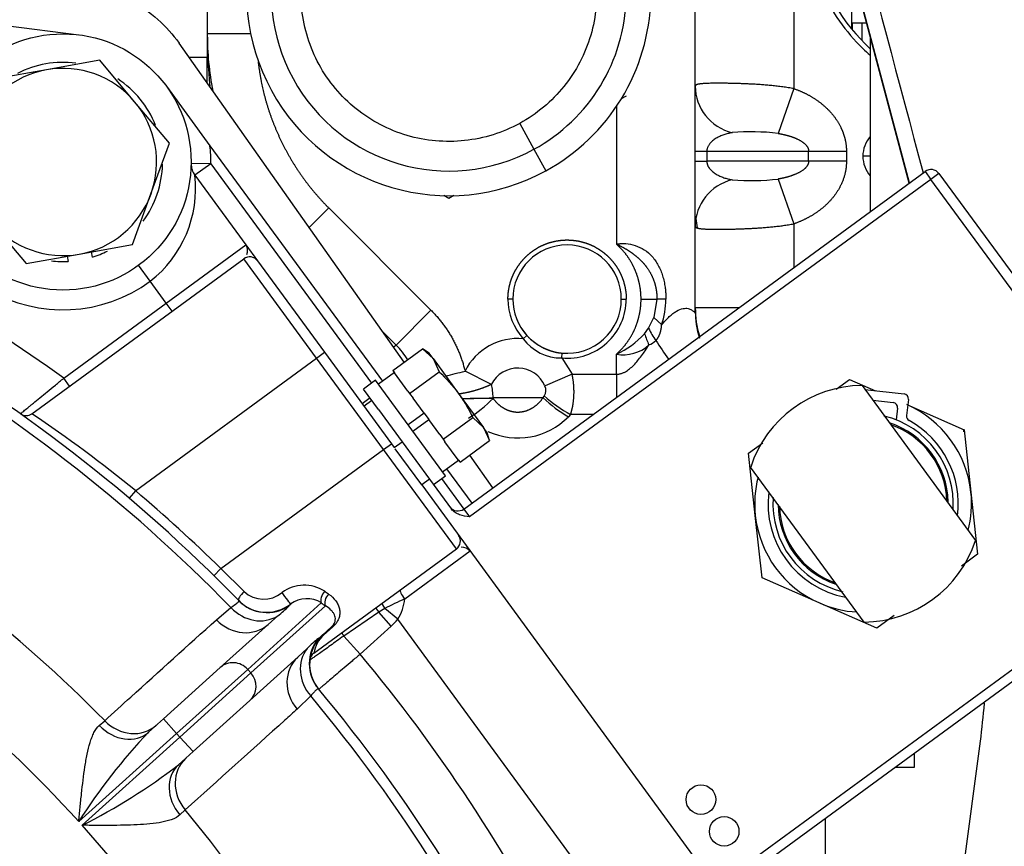
# Model space of a CAD drawing. Units: millimetres. Extents: x 0 to 408, y 0 to 202.
# Drawn here: x 82 to 94, y 142 to 152 of the extents above; entities that cross this region are included whole.
import ezdxf
from ezdxf.enums import TextEntityAlignment as Align
from ezdxf.lldxf.tags import DXFTag

# ---------------------------------------------------------------- set-up
doc = ezdxf.new("R2010")
doc.units = ezdxf.units.MM
for name, color, linetype in [('13814070', 7, 'Continuous'), ('13827005_RELE_BU', 7, 'Continuous'), ('17210009', 7, 'Continuous'), ('17214012_TERMINA', 7, 'Continuous'), ('17610012.1_REVB_', 7, 'Continuous'), ('17610012.2_MITAD', 7, 'Continuous'), ('31A00-01771_000_', 7, 'Continuous'), ('51086015_ABRAZAD', 7, 'Continuous'), ('51086016_ABRAZAD', 7, 'Continuous'), ('DIAMETROM12_DIN1', 7, 'Continuous'), ('DIAMETROM6_DIN12', 7, 'Continuous'), ('DIAMETROM6_DIN_1', 7, 'Continuous'), ('DIN-933_M12X1.25', 7, 'Continuous'), ('DIN-933_M6_X_10', 7, 'Continuous'), ('M81510817.260_MA', 7, 'Continuous'), ('Predeterminado', 7, 'Continuous')]:
    doc.layers.add(name, color=color, linetype=linetype)
doc.styles.add('SEACAD_Arial', font='arial.ttf')
tags = doc.linetypes.add('HIDDEN2', pattern=[4.7625, 3.175, -1.5875]).pattern_tags.tags
tags[6:7] = [DXFTag(74, 4), DXFTag(75, 0), DXFTag(340, '0'), DXFTag(46, 0.0), DXFTag(50, 0.0), DXFTag(44, 0.0), DXFTag(45, 0.0)]
tags[4:5] = [DXFTag(74, 4), DXFTag(75, 0), DXFTag(340, '0'), DXFTag(46, 0.0), DXFTag(50, 0.0), DXFTag(44, 0.0), DXFTag(45, 0.0)]
doc.dimstyles.new('SOLE', dxfattribs={"dimtxt": 2.6, "dimasz": 2.08, "dimexe": 1.3, "dimexo": 1.3, "dimgap": 0.65, "dimtad": 1, "dimlfac": 8.333333, "dimdsep": 46, "dimtxsty": 'SEACAD_Arial', "dimblk1": '_SE_FILLED', "dimblk2": '_SE_FILLED', "dimsah": 1, "dimcen": 1.3, "dimadec": 0, "dimazin": 0, "dimtfac": 0.7, "dimtdec": 3, "dimtmove": 0, "dimatfit": 3, "dimfxl": 1, "dimarcsym": 0})

# ---------------------------------------------------------------- blocks, each defined once
blk = doc.blocks.new('SE1')
at = {"layer": '13814070', "color": 7, "linetype": 'HIDDEN2'}
for p, q in [((87.242, 146.325), (92.858, 150.436)), ((93.026, 150.41), (96.215, 146.053)), ((91.776, 147.785), (91.938, 147.904)), ((91.938, 147.904), (92.254, 147.765)), ((86.104, 147.677), (86.007, 147.606)), ((86.205, 147.538), (86.494, 147.144)), ((92.635, 147.596), (93.333, 147.289)), ((93.333, 147.289), (93.415, 146.531)), ((86.73, 146.618), (86.409, 147.056)), ((86.494, 147.144), (86.827, 146.688)), ((90.708, 147.004), (90.884, 147.132)), ((90.791, 146.246), (90.708, 147.004)), ((86.827, 146.688), (87.093, 146.325)), ((86.73, 146.618), (90.697, 141.198)), ((93.415, 146.531), (93.497, 145.774)), ((90.873, 145.488), (90.791, 146.246)), ((96.189, 145.885), (90.573, 141.774)), ((93.497, 145.774), (93.302, 145.631)), ((91.57, 145.181), (90.873, 145.488)), ((92.268, 144.873), (91.57, 145.181)), ((92.479, 145.028), (92.268, 144.873))]:
    blk.add_line(p, q, dxfattribs=at)
at = {"layer": '13814070', "color": 7, "linetype": 'Continuous'}
for p, q in [((92.858, 150.436), (92.929, 150.339)), ((93.026, 150.41), (92.929, 150.339)), ((92.929, 150.339), (87.313, 146.228)), ((96.118, 145.982), (92.929, 150.339)), ((86.125, 147.648), (86.028, 147.577)), ((86.397, 147.073), (86.494, 147.144)), ((86.827, 146.688), (86.73, 146.618)), ((87.242, 146.325), (87.313, 146.228)), ((90.502, 141.871), (96.118, 145.982))]:
    blk.add_line(p, q, dxfattribs=at)
at = {"layer": '13814070', "color": 7, "linetype": 'HIDDEN2'}
for centre in [(90.129, 142.787), (90.412, 142.4)]:
    blk.add_circle(centre, 0.18, dxfattribs=at)
for centre, radius, start, end in [((92.929, 150.339), 0.12, 36.203, 126.203), ((92.103, 146.389), 1.32, 6.203, 66.203), ((92.103, 146.389), 1.32, 165.7242, 186.203), ((92.103, 146.389), 1.32, 345.7242, 6.203), ((87.171, 146.422), 0.12, 216.203, 306.203), ((92.103, 146.389), 1.32, 186.203, 246.203), ((92.103, 146.389), 1.32, 246.203, 266.6818)]:
    blk.add_arc(centre, radius, start, end, dxfattribs=at)
blk.add_open_spline([(87.313, 146.228), (87.272, 146.235), (87.231, 146.241), (87.173, 146.262), (87.155, 146.271), (87.12, 146.295), (87.105, 146.308), (87.093, 146.325)], degree=3, knots=[0, 0, 0, 0, 0.5, 0.5, 0.75, 0.75, 1, 1, 1, 1], dxfattribs=at)
at = {"layer": '13827005_RELE_BU', "color": 7, "linetype": 'HIDDEN2'}
blk.add_line((91.965, 152.168), (91.965, 152.93), dxfattribs=at)
at = {"layer": '17210009', "color": 7, "linetype": 'HIDDEN2'}
for p, q in [((81.668, 152.212), (82.559, 152.099)), ((83.623, 151.473), (84.153, 150.748)), ((84.153, 150.748), (86.253, 147.88)), ((83.97, 150.389), (84.591, 149.541)), ((84.591, 149.541), (84.733, 149.347)), ((81.986, 147.485), (84.565, 149.373)), ((84.733, 149.347), (85.548, 148.233)), ((85.548, 148.233), (86.363, 147.12)), ((86.363, 147.12), (86.397, 147.073)), ((87.032, 146.815), (87.339, 146.396)), ((85.417, 144.569), (87.152, 145.839)), ((84.278, 144.395), (84.86, 144.92)), ((85.63, 144.888), (85.525, 144.793)), ((85.222, 144.52), (84.64, 143.994)), ((83.587, 143.771), (84.278, 144.395)), ((84.64, 143.994), (83.948, 143.371)), ((83.407, 143.61), (83.587, 143.771)), ((83.948, 143.371), (83.769, 143.209))]:
    blk.add_line(p, q, dxfattribs=at)
at = {"layer": '17210009', "color": 7, "linetype": 'Continuous'}
for p, q in [((84.164, 150.53), (83.924, 150.533)), ((84.164, 150.53), (83.97, 150.389)), ((84.164, 150.53), (86.12, 147.857)), ((83.622, 148.832), (84.591, 149.541)), ((85.451, 148.162), (84.565, 149.373)), ((83.427, 149.099), (83.285, 149.293)), ((83.622, 148.832), (83.427, 149.099)), ((82.374, 147.918), (83.622, 148.832)), ((83.693, 148.735), (83.622, 148.832)), ((83.246, 146.548), (85.451, 148.162)), ((85.451, 148.162), (85.548, 148.233)), ((86.266, 147.049), (85.451, 148.162)), ((82.444, 147.821), (82.374, 147.918)), ((84.285, 145.599), (86.266, 147.049)), ((86.266, 147.049), (86.363, 147.12)), ((87.152, 145.839), (86.266, 147.049)), ((86.971, 146.695), (87.242, 146.325)), ((83.246, 146.548), (83.168, 146.457)), ((87.32, 145.813), (86.523, 145.229)), ((84.285, 145.599), (84.201, 145.513)), ((84.285, 145.599), (84.568, 145.321)), ((85.508, 145.182), (84.612, 144.373)), ((84.652, 144.329), (85.558, 145.146)), ((85.136, 145.168), (85.115, 145.148)), ((84.231, 144.977), (84.408, 145.125)), ((84.979, 145.024), (84.86, 144.92)), ((86.207, 145.068), (85.781, 144.778)), ((86.28, 145.113), (86.207, 145.068)), ((86.359, 144.899), (86.207, 145.068)), ((86.439, 144.983), (86.28, 145.113)), ((86.359, 144.899), (85.98, 144.557)), ((89.116, 141.327), (86.439, 144.983)), ((85.474, 144.75), (85.525, 144.793)), ((85.646, 144.888), (85.539, 144.794)), ((85.98, 144.557), (85.781, 144.778)), ((85.222, 144.52), (85.337, 144.628)), ((84.612, 144.373), (83.747, 143.593)), ((83.787, 143.549), (84.652, 144.329)), ((84.612, 144.373), (84.652, 144.329)), ((85.379, 144.049), (85.214, 143.888)), ((82.805, 143.69), (82.872, 143.748)), ((83.747, 143.593), (83.587, 143.771)), ((83.747, 143.593), (82.556, 142.519)), ((83.787, 143.549), (83.747, 143.593)), ((82.596, 142.474), (83.787, 143.549)), ((83.948, 143.371), (83.787, 143.549)), ((83.852, 142.662), (83.787, 142.601))]:
    blk.add_line(p, q, dxfattribs=at)
at = {"layer": '17210009', "color": 7, "linetype": 'HIDDEN2'}
blk.add_circle((82.364, 150.551), 1.56, dxfattribs=at)
at = {"layer": '17210009', "color": 7, "linetype": 'Continuous'}
for centre, radius, start, end in [((70.743, 131.82), 19.86, 54.1512, 76.6944), ((82.364, 150.551), 1.8, 172.8029, 306.203), ((82.364, 150.551), 1.8, 359.3331, 6.2766), ((70.743, 131.82), 19.073, 44.2352, 76.4449), ((82.54, 150.232), 1.439, 308.066, 6.2675), ((84.482, 149.471), 0.129, 337.9352, 32.4994), ((70.743, 131.82), 17.012, 44.5219, 74.7989), ((72.558, 133.486), 16.878, 50.7104, 56.042), ((70.743, 131.82), 15.938, 42.1651, 76.0048), ((70.743, 131.82), 19.32, 45.4964, 49.672), ((87.221, 145.73), 0.129, 39.9066, 94.4708), ((85.301, 144.949), 0.449, 56.4408, 127.0906), ((84.807, 145.579), 0.352, 227.1627, 309.366), ((84.067, 146.166), 1.462, 308.6063, 315.8104), ((88.193, 141.425), 4.155, 113.6987, 117.4096), ((85.98, 145.277), 0.545, 327.4276, 355.0356), ((85.784, 144.515), 0.37, 131.2559, 171.6653), ((86.38, 143.603), 1.462, 128.3048, 135.5077), ((70.743, 131.82), 19.86, 26.9891, 39.893), ((70.743, 131.82), 19.073, 9.1068, 39.8794), ((88.691, 138.611), 7.274, 136.5906, 147.5043), ((79.338, 148.978), 7.274, 296.6103, 307.524), ((70.743, 131.82), 17.012, 13.3473, 39.5927), ((70.743, 131.82), 15.938, 14.4435, 41.9495)]:
    blk.add_arc(centre, radius, start, end, dxfattribs=at)
at = {"layer": '17210009', "color": 7, "linetype": 'HIDDEN2'}
for centre, radius, start, end in [((84.164, 150.53), 0.24, 179.3331, 216.203), ((70.743, 131.82), 19.2, 44.2198, 76.5699), ((84.636, 149.276), 0.12, 36.203, 126.203), ((81.915, 147.582), 0.12, 234.6707, 306.203), ((87.081, 145.935), 0.12, 306.203, 36.203), ((84.843, 145.546), 0.478, 224.3886, 307.7196), ((85.333, 144.893), 0.339, 58.7569, 125.5977), ((85.846, 144.436), 0.48, 132.0573, 219.8732), ((85.488, 144.472), 0.12, 126.203, 174.3497), ((70.743, 131.82), 19.2, 9.0466, 39.8948)]:
    blk.add_arc(centre, radius, start, end, dxfattribs=at)
at = {"layer": '17210009', "color": 7, "linetype": 'Continuous'}
for centre, major_axis, ratio, start_param, end_param in [((84.587, 145.295), (0.086, 0.0837), 0.258902, 1.534317, 3.141593), ((85.062, 145.263), (-0.0731, 0.0952), 0.011725, 3.161199, 5.17985), ((85.595, 145.26), (-0.0711, -0.0967), 0.628436, 4.517067, 5.966931), ((85.645, 145.224), (-0.0692, -0.0981), 0.662594, 4.493029, 5.954285), ((85.14, 146.225), (1.03, -1.104), 0.267155, -0.899929, -0.85171), ((86.54, 145.242), (0.0709, -0.0968), 0.177335, 3.141593, 4.712389), ((84.847, 145.545), (-0.344, -0.335), 0.999383, 0, 1.393906), ((85.053, 146.147), (1.099, -1.202), 0.247857, -0.895141, -0.846921), ((86.32, 145.081), (0.0709, -0.0968), 0.118195, 3.141593, 4.285167), ((84.716, 145.425), (0.293, -0.38), 0.893234, 4.815306, 6.198984), ((86.245, 145.026), (0.0709, -0.0968), 0.054803, 3.141593, 4.221534), ((84.539, 145.277), (-0.322, 0.356), 0.894292, 1.605611, 3.141593), ((85.711, 144.799), (-0.0804, 0.0891), 0.230164, 5.864094, 6.283185), ((85.877, 145.434), (0.551, 0.497), 0.970296, 4.712389, 4.868798), ((85.605, 144.704), (-0.0804, 0.0891), 0.244822, 5.886569, 6.283185), ((85.831, 144.723), (0.0709, -0.0968), 0.080219, 3.141593, 4.048494), ((85.841, 144.442), (-0.368, -0.308), 0.999383, 4.889279, 6.283185), ((85.709, 144.324), (-0.348, 0.331), 0.893234, 0.084201, 1.467879), ((84.439, 144.217), (0.161, -0.178), 0.970296, 1.570796, 3.141593), ((85.543, 144.163), (0.322, -0.356), 0.894292, 3.141593, 4.677574), ((84.479, 144.173), (0.161, -0.178), 0.970296, 0, 1.570796), ((83.178, 144.049), (-0.322, 0.356), 0.894262, 1.609268, 3.141593), ((83.086, 143.966), (-0.322, 0.356), 0.8204, 1.606346, 3.141593), ((84.182, 142.935), (0.322, -0.356), 0.894262, 3.141593, 4.673917), ((84.09, 142.852), (0.322, -0.356), 0.8204, 3.141593, 4.676839)]:
    blk.add_ellipse(centre, major_axis=major_axis, ratio=ratio, start_param=start_param, end_param=end_param, dxfattribs=at)
for points, knots in [([(81.845, 147.484), (81.845, 147.484), (81.849, 147.487), (81.863, 147.498), (81.873, 147.507), (81.9, 147.529), (81.917, 147.543), (81.946, 147.567), (81.957, 147.576), (81.979, 147.594), (81.991, 147.604), (82.028, 147.634), (82.054, 147.656), (82.112, 147.703), (82.142, 147.728), (82.205, 147.78), (82.238, 147.807), (82.305, 147.862), (82.339, 147.89), (82.374, 147.918)], [0, 0, 0, 0, 0.125, 0.125, 0.25, 0.25, 0.375, 0.375, 0.4375, 0.4375, 0.5, 0.5, 0.625, 0.625, 0.75, 0.75, 0.875, 0.875, 1, 1, 1, 1]), ([(85.596, 145.29), (85.633, 145.266), (85.662, 145.237), (85.695, 145.191), (85.705, 145.175), (85.72, 145.143), (85.725, 145.127), (85.733, 145.093), (85.734, 145.076), (85.733, 145.041), (85.731, 145.023), (85.719, 144.986), (85.711, 144.967), (85.691, 144.937), (85.684, 144.927), (85.666, 144.908), (85.657, 144.898), (85.646, 144.888)], [0, 0, 0, 0, 0.25, 0.25, 0.375, 0.375, 0.5, 0.5, 0.625, 0.625, 0.75, 0.75, 0.875, 0.875, 0.9375, 0.9375, 1, 1, 1, 1]), ([(84.408, 145.125), (84.443, 145.15), (84.469, 145.168), (84.492, 145.19), (84.498, 145.196), (84.504, 145.205), (84.504, 145.208), (84.503, 145.21)], [0, 0, 0, 0, 0.5, 0.5, 0.75, 0.75, 1, 1, 1, 1]), ([(85.63, 144.888), (85.64, 144.897), (85.648, 144.905), (85.66, 144.921), (85.664, 144.929), (85.675, 144.949), (85.678, 144.962), (85.68, 144.985), (85.679, 144.996), (85.675, 145.017), (85.672, 145.027), (85.663, 145.047), (85.657, 145.057), (85.643, 145.077), (85.635, 145.086), (85.608, 145.113), (85.586, 145.131), (85.558, 145.146)], [0, 0, 0, 0, 0.0625, 0.0625, 0.125, 0.125, 0.25, 0.25, 0.375, 0.375, 0.5, 0.5, 0.625, 0.625, 0.75, 0.75, 1, 1, 1, 1]), ([(82.872, 143.748), (82.978, 143.844), (83.084, 143.94), (83.19, 144.036), (83.537, 144.35), (83.884, 144.663), (84.231, 144.977)], [0, 0, 0, 0, 0.234397, 0.234397, 0.234397, 1, 1, 1, 1]), ([(85.781, 144.778), (85.753, 144.758), (85.725, 144.738), (85.672, 144.7), (85.645, 144.681), (85.595, 144.645), (85.571, 144.628), (85.527, 144.596), (85.506, 144.581), (85.468, 144.554), (85.451, 144.543), (85.422, 144.522), (85.409, 144.513), (85.389, 144.498), (85.382, 144.493), (85.371, 144.486), (85.369, 144.484), (85.369, 144.484)], [0, 0, 0, 0, 0.125, 0.125, 0.25, 0.25, 0.375, 0.375, 0.5, 0.5, 0.625, 0.625, 0.75, 0.75, 0.875, 0.875, 1, 1, 1, 1]), ([(85.98, 144.557), (85.947, 144.529), (85.914, 144.501), (85.85, 144.446), (85.819, 144.419), (85.758, 144.367), (85.729, 144.343), (85.674, 144.296), (85.648, 144.274), (85.602, 144.235), (85.581, 144.217), (85.554, 144.193), (85.545, 144.186), (85.53, 144.173), (85.523, 144.167), (85.504, 144.151), (85.494, 144.143), (85.481, 144.131), (85.478, 144.129), (85.478, 144.129)], [0, 0, 0, 0, 0.125, 0.125, 0.25, 0.25, 0.375, 0.375, 0.5, 0.5, 0.625, 0.625, 0.6875, 0.6875, 0.75, 0.75, 0.875, 0.875, 1, 1, 1, 1]), ([(85.473, 144.134), (85.47, 144.138), (85.46, 144.133), (85.436, 144.112), (85.427, 144.103), (85.405, 144.079), (85.393, 144.065), (85.379, 144.049)], [0, 0, 0, 0, 0.5, 0.5, 0.75, 0.75, 1, 1, 1, 1]), ([(85.214, 143.888), (85.164, 143.844), (85.115, 143.799), (85.066, 143.755), (84.661, 143.391), (84.256, 143.026), (83.852, 142.662)], [0, 0, 0, 0, 0.108634, 0.108634, 0.108634, 1, 1, 1, 1]), ([(82.556, 142.519), (82.559, 142.547), (82.562, 142.576), (82.567, 142.632), (82.57, 142.661), (82.578, 142.746), (82.584, 142.802), (82.602, 142.97), (82.615, 143.08), (82.639, 143.238), (82.648, 143.289), (82.669, 143.389), (82.68, 143.437), (82.7, 143.503), (82.708, 143.524), (82.723, 143.565), (82.732, 143.585), (82.759, 143.638), (82.78, 143.668), (82.805, 143.69)], [0, 0, 0, 0, 0.0625, 0.0625, 0.125, 0.125, 0.25, 0.25, 0.5, 0.5, 0.625, 0.625, 0.75, 0.75, 0.8125, 0.8125, 0.875, 0.875, 1, 1, 1, 1]), ([(83.787, 142.601), (83.762, 142.579), (83.731, 142.561), (83.675, 142.539), (83.655, 142.533), (83.612, 142.522), (83.59, 142.517), (83.522, 142.503), (83.474, 142.497), (83.372, 142.486), (83.32, 142.483), (83.161, 142.475), (83.05, 142.473), (82.881, 142.472), (82.824, 142.473), (82.739, 142.473), (82.711, 142.473), (82.654, 142.474), (82.625, 142.474), (82.596, 142.474)], [0, 0, 0, 0, 0.125, 0.125, 0.1875, 0.1875, 0.25, 0.25, 0.375, 0.375, 0.5, 0.5, 0.75, 0.75, 0.875, 0.875, 0.9375, 0.9375, 1, 1, 1, 1])]:
    blk.add_open_spline(points, degree=3, knots=knots, dxfattribs=at)
at = {"layer": '17214012_TERMINA', "color": 7, "linetype": 'HIDDEN2'}
for p, q in [((92.09, 147.829), (93.471, 145.941)), ((92.116, 144.949), (90.734, 146.836))]:
    blk.add_line(p, q, dxfattribs=at)
for start, end in [(90.5177, 161.8883), (270.5177, 341.8883)]:
    blk.add_arc((92.103, 146.389), 1.44, start, end, dxfattribs=at)
at = {"layer": '17610012.1_REVB_', "color": 7, "linetype": 'HIDDEN2'}
for p, q in [((92.665, 150.295), (90.888, 157.009)), ((92.663, 150.293), (90.888, 157))]:
    blk.add_line(p, q, dxfattribs=at)
at = {"layer": '17610012.2_MITAD', "color": 7, "linetype": 'HIDDEN2'}
for p, q in [((92.666, 150.296), (90.888, 157.018)), ((92.665, 150.295), (90.888, 157.009))]:
    blk.add_line(p, q, dxfattribs=at)
blk.add_open_spline([(91.052, 157.121), (91.645, 154.887), (92.239, 152.652), (92.833, 150.418)], degree=3, dxfattribs=at)
at = {"layer": '31A00-01771_000_', "color": 7, "linetype": 'HIDDEN2'}
for p, q in [((84.12, 153.688), (84.12, 151.821)), ((90.06, 148.742), (90.06, 152.801)), ((92.088, 152.24), (92.088, 152.03)), ((86.518, 148.115), (83.777, 151.998)), ((92.19, 152.079), (92.19, 149.947)), ((84.12, 151.511), (84.12, 151.821)), ((89.22, 151.354), (89.16, 151.319)), ((87.06, 150.107), (87, 150.142)), ((87.121, 150.142), (87.06, 150.107)), ((90.068, 149.863), (90.084, 149.747)), ((86.419, 148.322), (86.257, 148.484)), ((88.011, 148.438), (87.966, 148.398)), ((88.434, 148.164), (88.44, 148.224)), ((93.33, 147.264), (93.33, 147.299)), ((87.597, 146.585), (87.317, 146.982)), ((93.527, 143.499), (93.108, 140.326)), ((92.73, 143.181), (92.73, 143.351)), ((92.495, 143.181), (92.73, 143.181)), ((91.644, 141.969), (91.644, 142.558))]:
    blk.add_line(p, q, dxfattribs=at)
at = {"layer": '31A00-01771_000_', "color": 7, "linetype": 'Continuous'}
for p, q in [((91.26, 152.476), (91.26, 151.444)), ((91.968, 152.24), (91.968, 152.164)), ((84.649, 152.112), (84.12, 152.112)), ((84.12, 151.821), (83.902, 151.821)), ((91.26, 151.444), (91.069, 150.899)), ((89.1, 151.226), (89.1, 149.552)), ((87.923, 151.021), (88.096, 150.705)), ((88.096, 150.705), (88.24, 150.442)), ((90.06, 150.681), (90.201, 150.681)), ((90.201, 150.681), (90.201, 150.561)), ((90.201, 150.681), (91.44, 150.681)), ((91.44, 150.561), (91.44, 150.681)), ((91.44, 150.681), (91.9, 150.681)), ((91.9, 150.681), (91.9, 150.561)), ((90.06, 150.561), (90.201, 150.561)), ((91.44, 150.561), (90.201, 150.561)), ((91.9, 150.561), (91.44, 150.561)), ((92.19, 150.621), (92.1, 150.621)), ((91.069, 150.343), (91.26, 149.797)), ((85.361, 149.753), (85.599, 149.991)), ((85.599, 149.991), (86.843, 148.746)), ((91.26, 149.797), (91.26, 149.267)), ((87.84, 148.881), (87.78, 148.881)), ((89.16, 148.881), (89.22, 148.881)), ((89.4, 148.881), (89.594, 148.881)), ((89.594, 148.881), (89.557, 148.658)), ((89.703, 148.881), (89.594, 148.881)), ((86.419, 148.322), (86.843, 148.746)), ((90.589, 148.775), (90.06, 148.775)), ((89.491, 148.526), (89.557, 148.658)), ((89.557, 148.658), (89.651, 148.566)), ((89.442, 148.458), (89.491, 148.526)), ((90.11, 148.433), (90.128, 148.438)), ((90.11, 148.433), (90.11, 148.425)), ((86.419, 148.322), (86.391, 148.294)), ((88.434, 148.164), (88.561, 147.966)), ((89.1, 147.966), (89.1, 148.21)), ((87.579, 147.843), (87.258, 148.005)), ((88.561, 147.966), (88.231, 147.824)), ((88.561, 147.966), (89.1, 147.966)), ((89.1, 147.966), (89.1, 147.686)), ((87.6, 147.681), (88.208, 147.681)), ((87.6, 147.681), (87.6, 147.67)), ((88.208, 147.681), (88.222, 147.701)), ((88.543, 147.477), (88.516, 147.447)), ((88.815, 147.477), (88.543, 147.477))]:
    blk.add_line(p, q, dxfattribs=at)
at = {"layer": '31A00-01771_000_', "color": 7, "linetype": 'HIDDEN2'}
for centre, radius, start, end in [((87.06, 152.601), 2.46, 298.6479, 118.6479), ((87.06, 152.601), 2.46, 118.6479, 298.6479), ((87.06, 152.601), 2.16, 298.6479, 118.6479), ((87.06, 152.601), 2.16, 118.6479, 298.6479), ((93.817, 153.695), 2.4, 163.7725, 227.3328), ((87.72, 152.112), 3.6, 180, 191.1739), ((92.46, 150.621), 0.36, 138.5904, 180), ((92.46, 150.621), 0.36, 180, 221.4096), ((88.5, 148.881), 0.66, 0, 180), ((88.5, 148.881), 0.72, 180, 222.1357), ((88.5, 148.881), 0.66, 180, 222.1355), ((88.5, 148.881), 0.72, 264.7345, 360), ((88.5, 148.881), 0.66, 264.7344, 0), ((91.26, 148.775), 1.2, 180, 196.5978), ((90.237, 148.763), 0.187, 193.1427, 200.0168), ((88.429, 148.738), 0.574, 216.3487, 270.521), ((88.5, 148.881), 0.66, 222.1355, 264.7345), ((88.708, 149.109), 0.98, 293.5734, 318.4394), ((89.88, 148.364), 0.24, 14.9829, 16.5978), ((85.74, 147.643), 0.96, 31.2352, 45), ((89.181, 148.677), 0.474, 260.2248, 311.6729)]:
    blk.add_arc(centre, radius, start, end, dxfattribs=at)
at = {"layer": '31A00-01771_000_', "color": 7, "linetype": 'Continuous'}
for centre, radius, start, end in [((92.934, 152.193), 8.814, 180.5246, 184.6921), ((90.747, 148.154), 2.764, 83.3199, 94.9409), ((90.748, 153.069), 2.745, 265.0188, 276.7204), ((88.749, 148.874), 0.953, 341.1405, 0.4151), ((90.601, 149.081), 1.241, 206.5741, 214.6266), ((87.9, 147.681), 0.72, 84.7344, 153.1984), ((90.778, 148.913), 1.411, 198.7991, 204.7096), ((89.425, 148.528), 0.217, 288.9933, 315.5262), ((92.149, 149.978), 3.027, 211.9419, 217.1309), ((87.9, 147.681), 0.36, 23.3786, 153.1984), ((83.586, 162.09), 14.556, 283.6438, 284.61), ((86.821, 147.662), 0.779, 1.3765, 13.4348), ((88.115, 147.77), 0.127, 327.1213, 24.6523), ((86.85, 166.306), 18.641, 271.1457, 272.3051), ((87.48, 130.172), 17.498, 89.6064, 90.8327), ((86.309, 148.988), 1.845, 302.4778, 314.3959), ((89.421, 148.961), 1.764, 226.5547, 239.1298), ((89.31, 148.92), 1.634, 228.2273, 242.0107), ((87.9, 148.053), 0.863, 245.1023, 315.4914)]:
    blk.add_arc(centre, radius, start, end, dxfattribs=at)
for centre, major_axis, ratio, start_param, end_param in [((90.66, 151.474), (0.6, 0), 0.975909, 3.141589, 4.458009), ((90.66, 149.767), (0.6, 0), 0.975909, 1.825178, 3.141593), ((91.26, 148.742), (1.2, 0), 0.982535, 3.141593, 3.43128)]:
    blk.add_ellipse(centre, major_axis=major_axis, ratio=ratio, start_param=start_param, end_param=end_param, dxfattribs=at)
for points, degree, knots in [([(86.197, 154.18), (86.404, 154.293), (86.633, 154.365), (87.102, 154.416), (87.341, 154.394), (87.793, 154.262), (88.006, 154.15), (88.373, 153.855), (88.527, 153.671), (88.753, 153.257), (88.825, 153.028), (88.875, 152.559), (88.854, 152.32), (88.721, 151.868), (88.61, 151.655), (88.314, 151.288), (88.13, 151.134), (87.923, 151.021)], 3, [0, 0, 0, 0, 0.125, 0.125, 0.25, 0.25, 0.375, 0.375, 0.5, 0.5, 0.625, 0.625, 0.75, 0.75, 0.875, 0.875, 1, 1, 1, 1]), ([(87.923, 151.021), (87.716, 150.908), (87.487, 150.836), (87.019, 150.786), (86.779, 150.807), (86.327, 150.94), (86.115, 151.051), (85.748, 151.347), (85.593, 151.531), (85.368, 151.945), (85.296, 152.174), (85.245, 152.642), (85.267, 152.881), (85.399, 153.334), (85.511, 153.546), (85.806, 153.913), (85.99, 154.067), (86.197, 154.18)], 3, [0, 0, 0, 0, 0.125, 0.125, 0.25, 0.25, 0.375, 0.375, 0.5, 0.5, 0.625, 0.625, 0.75, 0.75, 0.875, 0.875, 1, 1, 1, 1]), ([(91.593, 152.642), (91.719, 152.378), (91.891, 152.136), (92.128, 151.905), (92.156, 151.879), (92.185, 151.854)], 3, [0, 0, 0, 0, 0.5, 0.5, 0.5657997, 0.5657997, 0.5657997, 0.5657997]), ([(84.74, 151.771), (84.754, 151.648), (84.778, 151.527), (84.835, 151.237), (84.949, 150.964), (85.062, 150.691), (85.226, 150.445), (85.39, 150.2), (85.599, 149.991)], 2, [0.1450591, 0.1450591, 0.1450591, 0.25, 0.25, 0.5, 0.5, 0.75, 0.75, 1, 1, 1]), ([(91.26, 151.444), (91.09, 151.474), (90.921, 151.491), (90.762, 151.5), (90.434, 151.512), (90.202, 151.51), (90.109, 151.507), (90.06, 151.498), (90.06, 151.474)], 5, [0, 0, 0, 0, 0, 0, 0.438807, 0.438807, 0.438807, 1, 1, 1, 1, 1, 1]), ([(91.26, 151.444), (91.382, 151.402), (91.487, 151.338), (91.602, 151.267), (91.689, 151.176), (91.786, 151.074), (91.84, 150.954), (91.869, 150.889), (91.884, 150.822), (91.9, 150.752), (91.9, 150.681)], 2, [0, 0, 0, 0.25, 0.25, 0.5, 0.5, 0.75, 0.75, 0.875, 0.875, 1, 1, 1]), ([(90.509, 150.907), (90.5, 150.906), (90.482, 150.902), (90.456, 150.896), (90.432, 150.889), (90.4, 150.879), (90.361, 150.864), (90.322, 150.844), (90.293, 150.825), (90.271, 150.809), (90.253, 150.793), (90.239, 150.777), (90.228, 150.762), (90.219, 150.749), (90.213, 150.736), (90.207, 150.722), (90.203, 150.709), (90.201, 150.695), (90.201, 150.685), (90.201, 150.681)], 3, [0, 0, 0, 0, 0.081823, 0.158548, 0.23018, 0.296722, 0.449243, 0.579477, 0.653292, 0.719326, 0.777698, 0.828584, 0.861923, 0.891739, 0.918257, 0.941795, 0.962808, 0.981931, 1, 1, 1, 1]), ([(91.069, 150.899), (91.136, 150.887), (91.201, 150.872), (91.262, 150.852), (91.354, 150.81), (91.414, 150.755), (91.432, 150.731), (91.44, 150.706), (91.44, 150.681)], 5, [0, 0, 0, 0, 0, 0, 0.614971, 0.614971, 0.614971, 1, 1, 1, 1, 1, 1]), ([(90.201, 150.561), (90.201, 150.558), (90.201, 150.553), (90.202, 150.545), (90.203, 150.537), (90.205, 150.529), (90.207, 150.521), (90.21, 150.513), (90.213, 150.505), (90.217, 150.497), (90.221, 150.49), (90.226, 150.482), (90.231, 150.474), (90.24, 150.463), (90.253, 150.449), (90.271, 150.432), (90.293, 150.416), (90.322, 150.398), (90.361, 150.378), (90.408, 150.359), (90.458, 150.344), (90.491, 150.338), (90.509, 150.334)], 3, [0, 0, 0, 0, 0.010487, 0.021199, 0.032323, 0.044027, 0.056457, 0.069733, 0.083955, 0.099203, 0.115544, 0.13303, 0.151706, 0.171606, 0.222474, 0.280824, 0.34683, 0.420614, 0.550812, 0.703308, 0.841456, 1, 1, 1, 1]), ([(91.44, 150.561), (91.44, 150.536), (91.432, 150.512), (91.415, 150.488), (91.356, 150.432), (91.265, 150.391), (91.202, 150.37), (91.137, 150.354), (91.069, 150.343)], 5, [0, 0, 0, 0, 0, 0, 0.37697, 0.37697, 0.37697, 1, 1, 1, 1, 1, 1]), ([(91.9, 150.561), (91.9, 150.42), (91.84, 150.287), (91.786, 150.167), (91.689, 150.065), (91.602, 149.974), (91.487, 149.904), (91.382, 149.84), (91.26, 149.797)], 2, [0, 0, 0, 0.25, 0.25, 0.5, 0.5, 0.75, 0.75, 1, 1, 1]), ([(90.06, 149.767), (90.06, 149.742), (90.113, 149.734), (90.214, 149.731), (90.454, 149.729), (90.788, 149.743), (90.939, 149.752), (91.099, 149.769), (91.26, 149.797)], 5, [0, 0, 0, 0, 0, 0, 0.584844, 0.584844, 0.584844, 1, 1, 1, 1, 1, 1]), ([(89.4, 148.881), (89.4, 148.976), (89.38, 149.069), (89.361, 149.161), (89.322, 149.248), (89.283, 149.335), (89.227, 149.412), (89.171, 149.488), (89.1, 149.552)], 2, [0, 0, 0, 0.25, 0.25, 0.5, 0.5, 0.75, 0.75, 1, 1, 1]), ([(89.1, 148.21), (89.171, 148.273), (89.227, 148.35), (89.283, 148.427), (89.322, 148.513), (89.361, 148.6), (89.38, 148.693), (89.4, 148.786), (89.4, 148.881)], 2, [0, 0, 0, 0.25, 0.25, 0.5, 0.5, 0.75, 0.75, 1, 1, 1]), ([(86.843, 148.746), (86.996, 148.593), (87.102, 148.405), (87.207, 148.216), (87.258, 148.005)], 2, [0, 0, 0, 0.5, 0.5, 1, 1, 1]), ([(89.651, 148.566), (89.667, 148.584), (89.697, 148.621), (89.743, 148.668), (89.788, 148.706), (89.846, 148.744), (89.912, 148.771), (89.974, 148.77), (90.01, 148.754), (90.03, 148.738), (90.045, 148.725), (90.055, 148.718), (90.06, 148.726), (90.06, 148.736), (90.06, 148.742)], 3, [0, 0, 0, 0, 0.081013, 0.158135, 0.23228, 0.304478, 0.443189, 0.573224, 0.69458, 0.751629, 0.805881, 0.905705, 0.953025, 1, 1, 1, 1]), ([(89.58, 148.376), (89.596, 148.392), (89.61, 148.412), (89.623, 148.436), (89.637, 148.476), (89.646, 148.521), (89.648, 148.536), (89.65, 148.551), (89.651, 148.566)], 5, [0, 0, 0, 0, 0, 0, 0.679624, 0.679624, 0.679624, 1, 1, 1, 1, 1, 1]), ([(89.1, 147.966), (89.105, 147.967), (89.116, 147.967), (89.131, 147.969), (89.147, 147.972), (89.162, 147.976), (89.178, 147.982), (89.194, 147.989), (89.222, 148.004), (89.263, 148.032), (89.312, 148.077), (89.361, 148.132), (89.406, 148.19), (89.452, 148.255), (89.48, 148.299), (89.496, 148.323)], 3, [0, 0, 0, 0, 0.027458, 0.055235, 0.083505, 0.112435, 0.14218, 0.172882, 0.20467, 0.314046, 0.441363, 0.566296, 0.710007, 0.845254, 1, 1, 1, 1]), ([(88.543, 147.477), (88.543, 147.477), (88.543, 147.477), (88.543, 147.477), (88.543, 147.477), (88.543, 147.477), (88.572, 147.566), (88.588, 147.663), (88.592, 147.765), (88.582, 147.868), (88.561, 147.966)], 5, [0, 0, 0, 0, 0, 0, 0.000003, 0.000003, 0.000003, 0.000003, 0.000003, 1, 1, 1, 1, 1, 1]), ([(88.208, 147.681), (88.165, 147.619), (88.115, 147.572), (88.065, 147.541), (87.987, 147.508), (87.91, 147.5), (87.881, 147.5), (87.808, 147.51), (87.733, 147.543), (87.687, 147.572), (87.641, 147.615), (87.6, 147.67), (87.6, 147.67), (87.6, 147.67), (87.6, 147.67), (87.6, 147.67), (87.6, 147.67)], 5, [0, 0, 0, 0, 0, 0, 0.39157, 0.39157, 0.39157, 0.63857, 0.63857, 0.63857, 0.999999, 0.999999, 0.999999, 0.999999, 0.999999, 1, 1, 1, 1, 1, 1])]:
    blk.add_open_spline(points, degree=degree, knots=knots, dxfattribs=at)
at = {"layer": '31A00-01771_000_', "color": 7, "linetype": 'HIDDEN2'}
for points, degree, knots in [([(82.456, 152.708), (82.586, 152.704), (82.715, 152.685), (82.965, 152.618), (83.086, 152.57), (83.314, 152.447), (83.421, 152.372), (83.615, 152.201), (83.702, 152.103), (83.777, 151.998)], 3, [0, 0, 0, 0, 0.25, 0.25, 0.5, 0.5, 0.75, 0.75, 1, 1, 1, 1]), ([(87.78, 148.881), (87.78, 148.952), (87.794, 149.021), (87.808, 149.091), (87.835, 149.156), (87.862, 149.222), (87.902, 149.281), (87.941, 149.34), (87.991, 149.39), (88.041, 149.44), (88.1, 149.479), (88.159, 149.519), (88.225, 149.546), (88.29, 149.573), (88.36, 149.587), (88.429, 149.601), (88.5, 149.601), (88.571, 149.601), (88.641, 149.587), (88.71, 149.573), (88.776, 149.546), (88.841, 149.519), (88.9, 149.479), (88.959, 149.44), (89.009, 149.39), (89.059, 149.34), (89.099, 149.281), (89.138, 149.222), (89.165, 149.156), (89.192, 149.091), (89.206, 149.021), (89.22, 148.952), (89.22, 148.881)], 2, [0, 0, 0, 0.0625, 0.0625, 0.125, 0.125, 0.1875, 0.1875, 0.25, 0.25, 0.3125, 0.3125, 0.375, 0.375, 0.4375, 0.4375, 0.5, 0.5, 0.5625, 0.5625, 0.625, 0.625, 0.6875, 0.6875, 0.75, 0.75, 0.8125, 0.8125, 0.875, 0.875, 0.9375, 0.9375, 1, 1, 1]), ([(89.1, 149.552), (89.105, 149.552), (89.114, 149.553), (89.127, 149.555), (89.141, 149.556), (89.17, 149.558), (89.234, 149.557), (89.334, 149.538), (89.445, 149.485), (89.54, 149.401), (89.602, 149.311), (89.64, 149.229), (89.663, 149.164), (89.681, 149.096), (89.692, 149.033), (89.699, 148.977), (89.702, 148.929), (89.702, 148.897), (89.703, 148.881)], 3, [0, 0, 0, 0, 0.013125, 0.026266, 0.037899, 0.052694, 0.106838, 0.219919, 0.339514, 0.464917, 0.594903, 0.660989, 0.728313, 0.795572, 0.863662, 0.908971, 0.954364, 1, 1, 1, 1]), ([(89.1, 149.552), (89.119, 149.542), (89.138, 149.534), (89.156, 149.524), (89.221, 149.49), (89.28, 149.451), (89.322, 149.421), (89.381, 149.371), (89.432, 149.316), (89.449, 149.296), (89.516, 149.208), (89.562, 149.112), (89.583, 149.036), (89.594, 148.958), (89.594, 148.881)], 5, [0, 0, 0, 0, 0, 0, 0.102672, 0.102672, 0.102672, 0.366111, 0.366111, 0.366111, 0.517399, 0.517399, 0.517399, 1, 1, 1, 1, 1, 1]), ([(87.891, 148.626), (87.916, 148.567), (87.951, 148.514), (87.987, 148.46), (88.033, 148.414), (88.079, 148.368), (88.134, 148.332), (88.187, 148.296), (88.248, 148.271), (88.308, 148.246), (88.371, 148.233), (88.42, 148.224), (88.469, 148.221)], 2, [0.1262793, 0.1262793, 0.1262793, 0.1875, 0.1875, 0.25, 0.25, 0.3125, 0.3125, 0.375, 0.375, 0.4375, 0.4375, 0.4852087, 0.4852087, 0.4852087])]:
    blk.add_open_spline(points, degree=degree, knots=knots, dxfattribs=at)
at = {"layer": '31A00-01771_000_', "color": 7, "linetype": 'Continuous'}
blk.add_open_spline([(87.579, 147.843), (87.509, 147.809), (87.43, 147.778), (87.346, 147.754), (87.261, 147.736), (87.177, 147.725)], degree=5, dxfattribs=at)
at = {"layer": '31A00-01771_000_', "color": 7, "linetype": 'HIDDEN2'}
blk.add_open_spline([(93.575, 143.96), (93.563, 143.806), (93.547, 143.652), (93.527, 143.499)], degree=3, dxfattribs=at)
at = {"layer": '51086015_ABRAZAD', "color": 7, "linetype": 'HIDDEN2'}
for p, q in [((93.128, 146.41), (93.137, 146.41)), ((91.772, 145.418), (91.769, 145.409))]:
    blk.add_line(p, q, dxfattribs=at)
for radius, start, end in [(1.098, 356.1124, 76.5488), (1.035, 1.203, 71.9226), (1.098, 176.1124, 257.1085), (1.035, 180.4834, 251.203)]:
    blk.add_arc((92.103, 146.389), radius, start, end, dxfattribs=at)
at = {"layer": '51086016_ABRAZAD', "color": 7, "linetype": 'HIDDEN2'}
for p, q in [((92.124, 147.782), (92.602, 147.726)), ((92.221, 147.65), (92.469, 147.621)), ((92.655, 147.66), (92.632, 147.462)), ((92.522, 147.554), (92.505, 147.41))]:
    blk.add_line(p, q, dxfattribs=at)
for centre, radius, start, end in [((92.595, 147.667), 0.06, 353.3818, 83.3818), ((92.462, 147.561), 0.06, 353.3818, 83.3818), ((92.691, 147.455), 0.06, 173.3818, 241.1128), ((92.103, 146.389), 1.158, 352.7042, 61.1128), ((92.103, 146.389), 1.158, 172.7042, 259.285)]:
    blk.add_arc(centre, radius, start, end, dxfattribs=at)
at = {"layer": 'DIAMETROM12_DIN1', "color": 7, "linetype": 'HIDDEN2'}
for p, q in [((82.722, 149.393), (82.711, 149.455)), ((82.415, 149.403), (82.426, 149.341))]:
    blk.add_line(p, q, dxfattribs=at)
for start, end in [(82.5703, 117.1923), (21.5616, 56.6312), (323.6053, 358.6345), (287.1666, 296.5253), (263.3756, 272.948)]:
    blk.add_arc((82.364, 150.551), 1.212, start, end, dxfattribs=at)
at = {"layer": 'DIAMETROM6_DIN12', "color": 7, "linetype": 'HIDDEN2'}
for p, q in [((92.147, 152.24), (91.965, 152.24)), ((86.398, 147.986), (86.204, 147.844)), ((86.562, 147.762), (86.4, 147.984)), ((86.759, 147.492), (86.625, 147.675)), ((86.759, 147.492), (86.566, 147.351)), ((86.622, 147.273), (86.816, 147.415)), ((86.95, 147.232), (86.816, 147.415)), ((87.176, 146.923), (87.013, 147.145)), ((86.984, 146.779), (87.177, 146.921))]:
    blk.add_line(p, q, dxfattribs=at)
at = {"layer": 'DIAMETROM6_DIN_1', "color": 7, "linetype": 'HIDDEN2'}
for p, q in [((86.169, 147.893), (86.023, 147.786)), ((87.019, 146.731), (86.169, 147.893)), ((86.205, 147.538), (86.023, 147.786)), ((86.874, 146.624), (87.019, 146.731))]:
    blk.add_line(p, q, dxfattribs=at)
at = {"layer": 'DIN-933_M12X1.25', "color": 7, "linetype": 'HIDDEN2'}
for p, q in [((82.813, 151.789), (82.165, 151.674)), ((83.236, 151.285), (82.813, 151.789)), ((82.165, 151.674), (81.517, 151.559)), ((83.66, 150.781), (83.236, 151.285)), ((83.435, 150.163), (83.66, 150.781)), ((83.211, 149.544), (83.435, 150.163)), ((81.491, 149.818), (81.915, 149.314)), ((82.563, 149.429), (83.211, 149.544)), ((81.915, 149.314), (82.563, 149.429))]:
    blk.add_line(p, q, dxfattribs=at)
for start, end in [(100.0573, 160.0573), (40.0573, 100.0573), (340.0573, 40.0573), (280.0573, 340.0573), (220.0573, 280.0573)]:
    blk.add_arc((82.364, 150.551), 1.14, start, end, dxfattribs=at)
at = {"layer": 'DIN-933_M6_X_10', "color": 7, "linetype": 'HIDDEN2'}
for p, q in [((86.378, 148.013), (86.739, 148.276)), ((86.739, 148.276), (86.868, 148.156)), ((86.821, 148.221), (86.739, 148.276)), ((86.868, 148.156), (86.821, 148.221)), ((86.868, 148.156), (87.175, 147.737)), ((86.868, 148.156), (86.943, 147.997)), ((86.378, 148.013), (86.4, 147.984)), ((86.583, 147.733), (86.943, 147.997)), ((86.562, 147.762), (86.583, 147.733)), ((86.583, 147.733), (86.625, 147.675)), ((87.175, 147.737), (87.482, 147.318)), ((86.759, 147.492), (86.816, 147.415)), ((86.992, 147.174), (87.352, 147.438)), ((87.352, 147.438), (87.482, 147.318)), ((87.529, 147.253), (87.482, 147.318)), ((87.482, 147.318), (87.557, 147.158)), ((86.95, 147.232), (86.992, 147.174)), ((86.992, 147.174), (87.013, 147.145)), ((87.557, 147.158), (87.529, 147.253)), ((87.197, 146.894), (87.557, 147.158)), ((87.176, 146.923), (87.197, 146.894))]:
    blk.add_line(p, q, dxfattribs=at)
blk.add_open_spline([(86.943, 147.997), (87.028, 147.916), (87.107, 147.83), (87.175, 147.737)], degree=3, dxfattribs=at)
blk.add_open_spline([(87.175, 147.737), (87.209, 147.691), (87.241, 147.642), (87.3, 147.542), (87.327, 147.49), (87.352, 147.438)], degree=3, knots=[0, 0, 0, 0, 0.5, 0.5, 1, 1, 1, 1], dxfattribs=at)
at = {"layer": 'M81510817.260_MA', "color": 7, "linetype": 'HIDDEN2'}
for start, end in [(2.046, 70.7633), (181.6427, 250.7633)]:
    blk.add_arc((92.103, 146.389), 1.02, start, end, dxfattribs=at)
blk = doc.blocks.new('DMBLK90')
at = {"layer": 'Predeterminado', "linetype": 'Continuous'}
for points in [[(72.823, 182.81), (70.743, 182.463), (72.823, 182.116)], [(96.717, 182.81), (96.717, 182.116), (98.797, 182.463)]]:
    blk.add_hatch(color=7, dxfattribs=at).paths.add_polyline_path(points)
at = {"layer": 'Predeterminado', "color": 7, "linetype": 'Continuous'}
for p, q in [((70.743, 180.084), (70.743, 183.763)), ((98.797, 147.787), (98.797, 183.763)), ((70.743, 182.463), (98.797, 182.463))]:
    blk.add_line(p, q, dxfattribs=at)
at = {"layer": 'Predeterminado', "color": 7, "linetype": 'Continuous', "style": 'SEACAD_Arial'}
blk.add_text('233.78', height=2.6, dxfattribs=at).set_placement((79.174, 185.713), align=Align.TOP_LEFT)
blk = doc.blocks.new('_SE_FILLED')
at = {"color": 0}
blk.add_line((0, 0), (-1, 0), dxfattribs=at)
blk.add_solid([(0, 0), (-1, -0.1665), (-1, 0.1665), (0, 0)], dxfattribs=at)
blk = doc.blocks.new('DMBLK91')
at = {"layer": 'Predeterminado', "linetype": 'Continuous'}
for points in [[(40.189, 190.61), (38.109, 190.263), (40.189, 189.916)], [(96.717, 190.61), (96.717, 189.916), (98.797, 190.263)]]:
    blk.add_hatch(color=7, dxfattribs=at).paths.add_polyline_path(points)
at = {"layer": 'Predeterminado', "color": 7, "linetype": 'Continuous'}
for p, q in [((38.109, 168.165), (38.109, 191.563)), ((98.797, 147.787), (98.797, 191.563)), ((38.109, 190.263), (98.797, 190.263))]:
    blk.add_line(p, q, dxfattribs=at)
at = {"layer": 'Predeterminado', "color": 7, "linetype": 'Continuous', "style": 'SEACAD_Arial'}
blk.add_text('505.73', height=2.6, dxfattribs=at).set_placement((62.857, 193.513), align=Align.TOP_LEFT)

msp = doc.modelspace()

# ---------------------------------------------------------------- block references
at = {"layer": 'Predeterminado'}
msp.add_blockref('SE1', (0, 0), dxfattribs=at)

# ---------------------------------------------------------------- dimensions: what is measured, and where the dimension line sits
at = {"layer": 'Predeterminado', "color": 7, "linetype": 'Continuous'}
for base, p1, picture, middle in [((98.7966, 190.2631), (38.1085, 166.8653), 'DMBLK91', (68.4526, 190.2631)), ((98.7966, 182.4631), (70.7425, 178.7841), 'DMBLK90', (84.7696, 182.4631))]:
    dim = msp.add_linear_dim(base=base, p1=p1, p2=(98.7966, 146.4871), text='\\A1;<>', dimstyle='SOLE', dxfattribs=at)
    dim.commit()
    dim.dimension.update_dxf_attribs({"geometry": picture, "text_midpoint": middle, "dimtype": 160})

doc.saveas('drawing.dxf')
